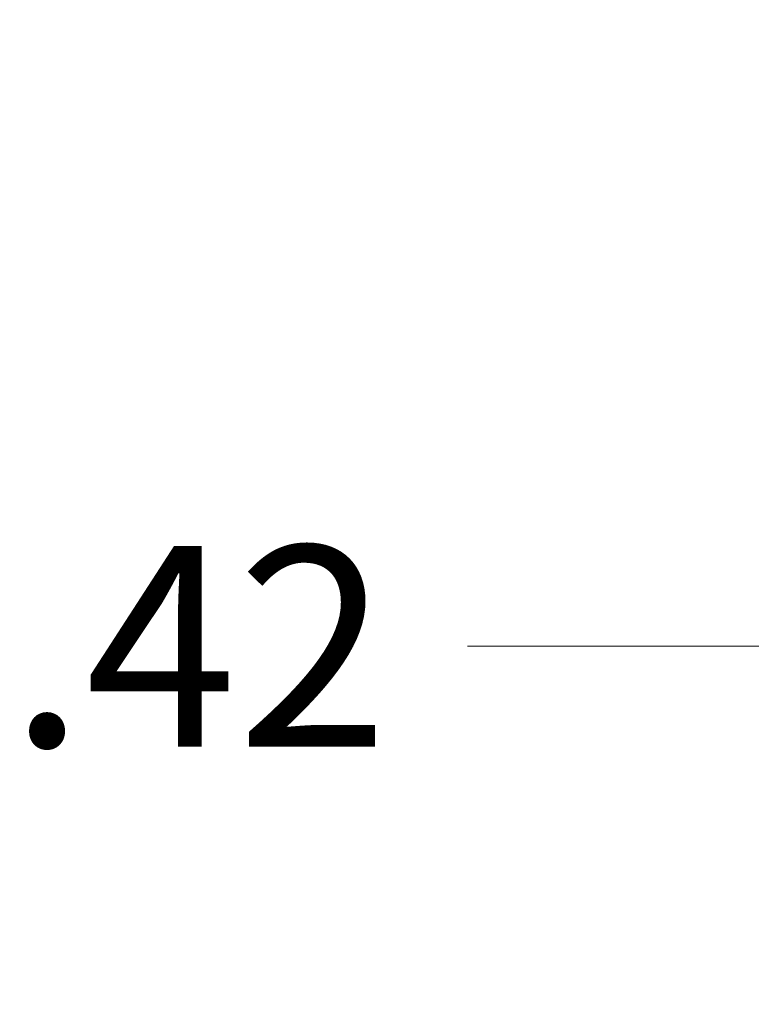
# Model space of a CAD drawing. Units: inches. Extents: x 26 to 545, y 10 to 338.
# Drawn here: x 258 to 266, y 293 to 305 of the extents above; entities that cross this region are included whole.
import ezdxf

# ---------------------------------------------------------------- set-up
doc = ezdxf.new("R2010")
doc.units = ezdxf.units.IN
doc.header["$LTSCALE"] = 33.333333
doc.header["$MEASUREMENT"] = 0
doc.layers.add('Dimension (ANSI)', color=7, linetype='Continuous', lineweight=5)
doc.styles.add('TAHOMA', font='tahoma.ttf')
doc.dimstyles.new('Default (ANSI)', dxfattribs={"dimscale": 33.333333, "dimtxt": 0.07, "dimasz": 0.098425, "dimexe": 0.125, "dimexo": 0.0625, "dimgap": 0.031496, "dimtad": 0, "dimtih": 1, "dimtoh": 1, "dimrnd": 1e-08, "dimzin": 0, "dimdsep": 46, "dimtxsty": 'TAHOMA', "dimcen": 0.09, "dimdle": 0.393701, "dimclrd": 256, "dimclre": 256, "dimclrt": 256, "dimadec": 0, "dimazin": 0, "dimtfac": 1, "dimtofl": 0, "dimtmove": 0, "dimatfit": 3, "dimfxl": 1, "dimtolj": 1, "dimtzin": 0, "dimlwd": -1, "dimlwe": -1, "dimarcsym": 0})

# ---------------------------------------------------------------- blocks, each defined once
blk = doc.blocks.new('*D9')
at = {"layer": 'Defpoints', "color": 0, "transparency": 16777216}
for p in [(241.558, 316.324), (274.975, 316.324), (274.975, 297.629)]:
    blk.add_point(p, dxfattribs=at)
at = {"layer": 'Dimension (ANSI)', "transparency": 16777216}
for p, q in [((241.558, 314.241), (241.558, 293.463)), ((274.975, 314.241), (274.975, 293.463)), ((244.839, 297.629), (253.374, 297.629)), ((271.694, 297.629), (263.16, 297.629))]:
    blk.add_line(p, q, dxfattribs=at)
for points in [[(244.839, 298.176), (244.839, 297.083), (241.558, 297.629)], [(271.694, 298.176), (271.694, 297.083), (274.975, 297.629)]]:
    blk.add_solid(points, dxfattribs=at)
at = {"layer": 'Dimension (ANSI)', "transparency": 16777216, "insert": (258.267, 297.629), "char_height": 2.3333, "attachment_point": 5, "style": 'TAHOMA'}
blk.add_mtext('\\A1;33.42', dxfattribs=at)

msp = doc.modelspace()

# ---------------------------------------------------------------- dimensions: what is measured, and where the dimension line sits
at = {"layer": 'Dimension (ANSI)'}
dim = msp.add_linear_dim(base=(274.9752, 297.6294), p1=(241.5582, 316.3239), p2=(274.9752, 316.3239), angle=180, dimstyle='Default (ANSI)', override={"dimgap": 0.031496, "dimtih": 0, "dimtoh": 0, "dimdec": 2, "dimtol": 0, "dimlim": 0, "dimtp": 0, "dimtm": 0, "dimtdec": 2, "dimatfit": 1}, dxfattribs=at)
dim.commit()
dim.dimension.update_dxf_attribs({"geometry": '*D9', "text_midpoint": (258.2667, 297.6294), "dimtype": 160})

doc.saveas('drawing.dxf')
